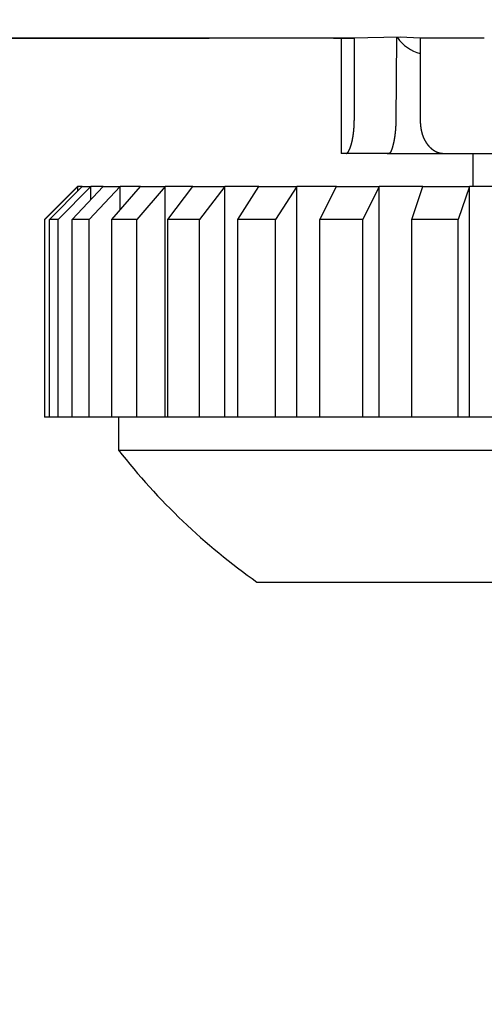
# Model space of a CAD drawing. Extents: x 0 to 1260, y 0 to 891.
# Drawn here: x 483 to 497, y 205 to 235 of the extents above; entities that cross this region are included whole.
import ezdxf

# ---------------------------------------------------------------- set-up
doc = ezdxf.new("R2010")
doc.units = 0
doc.header["$LTSCALE"] = 25.4
doc.layers.get('DEFPOINTS').update_dxf_attribs({"linetype": 'CONTINUOUS'})
doc.layers.add('1', color=7, linetype='CONTINUOUS')
doc.layers.add('MEASURE', color=9, linetype='CONTINUOUS')
doc.styles.add('AD-STANDARD', font='romans.shx', dxfattribs={"width": 0.8, "bigfont": 'bigfont.shx'})
doc.dimstyles.get("Standard").update_dxf_attribs({"dimtxt": 0.18, "dimasz": 0.18, "dimexe": 0.18, "dimexo": 0.0625, "dimgap": 0.09, "dimtad": 0, "dimtih": 1, "dimtoh": 1, "dimzin": 0, "dimcen": 0.09, "dimazin": 3, "dimtfac": 1, "dimtofl": 0, "dimtmove": 0, "dimatfit": 3})

# ---------------------------------------------------------------- blocks, each defined once
blk = doc.blocks.new('*D0')
at = {"layer": 'DEFPOINTS', "color": 0, "linetype": 'CONTINUOUS'}
for p in [(450.421, 243.665), (730.558, 243.665), (730.558, 158.036)]:
    blk.add_point(p, dxfattribs=at)
at = {"layer": 'MEASURE', "color": 9, "linetype": 'CONTINUOUS'}
for p, q in [((450.421, 240.665), (450.421, 152.036)), ((730.558, 240.665), (730.558, 152.036)), ((457.921, 158.036), (723.058, 158.036))]:
    blk.add_line(p, q, dxfattribs=at)
for points in [[(457.921, 159.286), (457.921, 156.786), (450.421, 158.036)], [(723.058, 159.286), (723.058, 156.786), (730.558, 158.036)]]:
    blk.add_solid(points, dxfattribs=at)
at = {"layer": 'MEASURE', "color": 2, "linetype": 'CONTINUOUS', "style": 'AD-STANDARD', "width": 0.8}
blk.add_text('280', height=10.5, dxfattribs=at).set_placement((578.49, 159.536))

msp = doc.modelspace()

# ---------------------------------------------------------------- linework, layer by layer
at = {"layer": '1', "linetype": 'CONTINUOUS'}
for p, q in [((494.286, 234.215), (492.81, 234.182)), ((494.171, 234.212), (494.151, 231.682)), ((494.89, 234.182), (494.286, 234.215)), ((481.099, 234.182), (486.49, 234.182)), ((487.504, 234.182), (481.099, 234.182)), ((486.49, 234.182), (488.49, 234.182)), ((492.81, 234.182), (487.504, 234.182)), ((492.263, 234.182), (492.89, 234.182)), ((492.49, 234.182), (492.49, 230.682)), ((492.89, 234.182), (492.89, 231.682)), ((494.89, 234.182), (494.89, 231.682)), ((492.641, 230.682), (492.49, 230.682)), ((493.946, 230.682), (492.641, 230.682)), ((493.894, 230.682), (495.61, 230.682)), ((495.641, 230.682), (507.338, 230.682)), ((496.49, 230.682), (496.49, 229.682)), ((484.49, 229.682), (483.49, 228.682)), ((484.506, 229.682), (483.505, 228.682)), ((483.648, 228.682), (484.634, 229.682)), ((484.895, 229.682), (483.909, 228.682)), ((484.333, 228.682), (485.274, 229.682)), ((484.506, 229.682), (484.49, 229.682)), ((484.506, 229.552), (484.506, 229.682)), ((484.634, 229.682), (484.506, 229.682)), ((484.634, 229.682), (484.895, 229.682)), ((485.787, 229.682), (484.846, 228.682)), ((484.895, 229.278), (484.895, 229.682)), ((485.274, 229.682), (484.895, 229.682)), ((485.274, 229.682), (485.787, 229.682)), ((485.54, 228.682), (486.407, 229.682)), ((485.787, 228.967), (485.787, 229.682)), ((486.407, 229.682), (485.787, 229.682)), ((487.157, 229.682), (486.29, 228.682)), ((486.407, 229.682), (487.157, 229.682)), ((487.157, 222.682), (487.157, 229.682)), ((487.998, 229.682), (487.157, 229.682)), ((487.231, 228.682), (487.998, 229.682)), ((487.998, 229.682), (488.962, 229.682)), ((488.962, 229.682), (488.195, 228.682)), ((488.962, 222.682), (488.962, 229.682)), ((489.998, 229.682), (488.962, 229.682)), ((489.355, 228.682), (489.998, 229.682)), ((489.998, 229.682), (491.148, 229.682)), ((491.148, 229.682), (490.504, 228.682)), ((491.148, 222.682), (491.148, 229.682)), ((492.349, 229.682), (491.148, 229.682)), ((491.848, 228.682), (492.349, 229.682)), ((492.349, 229.682), (493.648, 229.682)), ((493.648, 229.682), (493.147, 228.682)), ((493.648, 222.682), (493.648, 229.682)), ((494.976, 229.682), (493.648, 229.682)), ((494.634, 228.682), (494.976, 229.682)), ((494.976, 229.682), (496.386, 229.682)), ((496.386, 229.682), (496.044, 228.682)), ((496.386, 222.682), (496.386, 229.682)), ((497.802, 229.682), (496.386, 229.682)), ((483.505, 228.682), (483.49, 228.682)), ((483.49, 228.682), (483.49, 222.682)), ((483.505, 222.682), (483.505, 228.682)), ((483.648, 222.682), (483.648, 228.682)), ((483.909, 228.682), (483.648, 228.682)), ((483.909, 222.682), (483.909, 228.682)), ((484.333, 222.682), (484.333, 228.682)), ((484.846, 228.682), (484.333, 228.682)), ((484.846, 222.682), (484.846, 228.682)), ((485.54, 222.682), (485.54, 228.682)), ((486.29, 228.682), (485.54, 228.682)), ((486.29, 222.682), (486.29, 228.682)), ((487.231, 222.682), (487.231, 228.682)), ((488.195, 228.682), (487.231, 228.682)), ((488.195, 222.682), (488.195, 228.682)), ((489.355, 222.682), (489.355, 228.682)), ((490.504, 228.682), (489.355, 228.682)), ((490.504, 222.682), (490.504, 228.682)), ((491.848, 222.682), (491.848, 228.682)), ((493.147, 228.682), (491.848, 228.682)), ((493.147, 222.682), (493.147, 228.682)), ((494.634, 222.682), (494.634, 228.682)), ((496.044, 228.682), (494.634, 228.682)), ((496.044, 222.682), (496.044, 228.682)), ((483.505, 222.682), (483.49, 222.682)), ((483.648, 222.682), (483.505, 222.682)), ((483.909, 222.682), (483.648, 222.682)), ((484.333, 222.682), (483.909, 222.682)), ((484.846, 222.682), (484.333, 222.682)), ((485.54, 222.682), (484.846, 222.682)), ((486.29, 222.682), (485.54, 222.682)), ((485.74, 222.682), (485.74, 221.682)), ((487.157, 222.682), (486.29, 222.682)), ((487.231, 222.682), (487.157, 222.682)), ((488.195, 222.682), (487.231, 222.682)), ((488.962, 222.682), (488.195, 222.682)), ((489.355, 222.682), (488.962, 222.682)), ((490.504, 222.682), (489.355, 222.682)), ((491.148, 222.682), (490.504, 222.682)), ((491.848, 222.682), (491.148, 222.682)), ((493.147, 222.682), (491.848, 222.682)), ((493.648, 222.682), (493.147, 222.682)), ((494.634, 222.682), (493.648, 222.682)), ((496.044, 222.682), (494.634, 222.682)), ((496.386, 222.682), (496.044, 222.682)), ((497.628, 222.682), (496.386, 222.682)), ((485.74, 221.682), (517.24, 221.682)), ((489.938, 217.682), (513.042, 217.682))]:
    msp.add_line(p, q, dxfattribs=at)
at = {"layer": '1'}
for points in [[(492.641, 230.682, 0), (492.642, 230.682, 0), (492.643, 230.682, 0), (492.643, 230.682, 0), (492.644, 230.683, 0), (492.645, 230.683, 0), (492.645, 230.683, 0), (492.646, 230.684, 0), (492.647, 230.684, 0), (492.647, 230.684, 0), (492.648, 230.684, 0), (492.649, 230.685, 0), (492.649, 230.685, 0), (492.65, 230.685, 0), (492.65, 230.686, 0), (492.651, 230.686, 0), (492.652, 230.686, 0), (492.652, 230.686, 0), (492.653, 230.687, 0), (492.654, 230.687, 0), (492.654, 230.687, 0), (492.655, 230.688, 0), (492.656, 230.688, 0), (492.656, 230.688, 0), (492.657, 230.689, 0), (492.657, 230.689, 0), (492.658, 230.689, 0), (492.659, 230.69, 0), (492.659, 230.69, 0), (492.66, 230.69, 0), (492.661, 230.691, 0), (492.661, 230.691, 0), (492.662, 230.691, 0), (492.663, 230.692, 0), (492.663, 230.692, 0), (492.664, 230.692, 0), (492.664, 230.693, 0), (492.665, 230.693, 0), (492.666, 230.693, 0), (492.666, 230.694, 0), (492.667, 230.694, 0), (492.667, 230.694, 0), (492.668, 230.695, 0), (492.669, 230.695, 0), (492.669, 230.696, 0), (492.67, 230.696, 0), (492.671, 230.696, 0), (492.671, 230.697, 0), (492.672, 230.697, 0), (492.672, 230.698, 0), (492.673, 230.698, 0), (492.674, 230.698, 0), (492.674, 230.699, 0), (492.675, 230.699, 0), (492.675, 230.7, 0), (492.676, 230.7, 0), (492.677, 230.701, 0), (492.677, 230.701, 0), (492.678, 230.701, 0), (492.679, 230.702, 0), (492.679, 230.702, 0), (492.68, 230.703, 0), (492.68, 230.703, 0), (492.681, 230.704, 0), (492.682, 230.704, 0), (492.682, 230.705, 0), (492.683, 230.705, 0), (492.683, 230.706, 0), (492.684, 230.706, 0), (492.685, 230.707, 0), (492.685, 230.707, 0), (492.686, 230.708, 0), (492.686, 230.709, 0), (492.687, 230.709, 0), (492.688, 230.71, 0), (492.688, 230.71, 0), (492.689, 230.711, 0), (492.69, 230.711, 0), (492.69, 230.712, 0), (492.691, 230.713, 0), (492.691, 230.713, 0), (492.692, 230.714, 0), (492.693, 230.714, 0), (492.693, 230.715, 0), (492.694, 230.716, 0), (492.694, 230.716, 0), (492.695, 230.717, 0), (492.696, 230.718, 0), (492.696, 230.718, 0), (492.697, 230.719, 0), (492.697, 230.72, 0), (492.698, 230.72, 0), (492.699, 230.721, 0), (492.699, 230.722, 0), (492.7, 230.723, 0), (492.701, 230.723, 0), (492.701, 230.724, 0), (492.702, 230.725, 0), (492.702, 230.726, 0), (492.703, 230.726, 0), (492.704, 230.727, 0), (492.704, 230.728, 0), (492.705, 230.729, 0), (492.705, 230.73, 0), (492.706, 230.73, 0), (492.707, 230.731, 0), (492.707, 230.732, 0), (492.708, 230.733, 0), (492.709, 230.734, 0), (492.709, 230.735, 0), (492.71, 230.736, 0), (492.711, 230.736, 0), (492.711, 230.737, 0), (492.712, 230.738, 0), (492.712, 230.739, 0), (492.713, 230.74, 0), (492.714, 230.741, 0), (492.714, 230.742, 0), (492.715, 230.743, 0), (492.716, 230.744, 0), (492.716, 230.745, 0), (492.717, 230.746, 0), (492.717, 230.747, 0), (492.718, 230.748, 0), (492.719, 230.749, 0), (492.719, 230.75, 0), (492.72, 230.751, 0), (492.721, 230.752, 0), (492.721, 230.753, 0), (492.722, 230.754, 0), (492.723, 230.756, 0), (492.723, 230.757, 0), (492.724, 230.758, 0), (492.725, 230.759, 0), (492.725, 230.76, 0), (492.726, 230.761, 0), (492.727, 230.762, 0), (492.727, 230.764, 0), (492.728, 230.765, 0), (492.729, 230.766, 0), (492.729, 230.767, 0), (492.73, 230.768, 0), (492.73, 230.77, 0), (492.731, 230.771, 0), (492.732, 230.772, 0), (492.732, 230.773, 0), (492.733, 230.775, 0), (492.734, 230.776, 0), (492.734, 230.777, 0), (492.735, 230.778, 0), (492.736, 230.78, 0), (492.736, 230.781, 0), (492.737, 230.782, 0), (492.738, 230.784, 0), (492.738, 230.785, 0), (492.739, 230.786, 0), (492.74, 230.788, 0), (492.74, 230.789, 0), (492.741, 230.791, 0), (492.742, 230.792, 0), (492.742, 230.793, 0), (492.743, 230.795, 0), (492.744, 230.796, 0), (492.744, 230.798, 0), (492.745, 230.799, 0), (492.746, 230.801, 0), (492.746, 230.802, 0), (492.747, 230.803, 0), (492.748, 230.805, 0), (492.748, 230.806, 0), (492.749, 230.808, 0), (492.75, 230.809, 0), (492.75, 230.811, 0), (492.751, 230.812, 0), (492.752, 230.814, 0), (492.752, 230.816, 0), (492.753, 230.817, 0), (492.754, 230.819, 0), (492.754, 230.82, 0), (492.755, 230.822, 0), (492.756, 230.823, 0), (492.756, 230.825, 0), (492.757, 230.827, 0), (492.758, 230.828, 0), (492.758, 230.83, 0), (492.759, 230.831, 0), (492.76, 230.833, 0), (492.76, 230.835, 0), (492.761, 230.836, 0), (492.762, 230.838, 0), (492.762, 230.84, 0), (492.763, 230.841, 0), (492.764, 230.843, 0), (492.764, 230.845, 0), (492.765, 230.847, 0), (492.766, 230.848, 0), (492.766, 230.85, 0), (492.767, 230.852, 0), (492.768, 230.853, 0), (492.768, 230.855, 0), (492.769, 230.857, 0), (492.77, 230.859, 0), (492.77, 230.86, 0), (492.771, 230.862, 0), (492.771, 230.864, 0), (492.772, 230.866, 0), (492.773, 230.868, 0), (492.773, 230.869, 0), (492.774, 230.871, 0), (492.775, 230.873, 0), (492.775, 230.875, 0), (492.776, 230.877, 0), (492.777, 230.879, 0), (492.777, 230.88, 0), (492.778, 230.882, 0), (492.779, 230.884, 0), (492.779, 230.886, 0), (492.78, 230.888, 0), (492.781, 230.89, 0), (492.781, 230.892, 0), (492.782, 230.894, 0), (492.782, 230.896, 0), (492.783, 230.897, 0), (492.784, 230.899, 0), (492.784, 230.901, 0), (492.785, 230.903, 0), (492.786, 230.905, 0), (492.786, 230.907, 0), (492.787, 230.909, 0), (492.788, 230.911, 0), (492.788, 230.913, 0), (492.789, 230.915, 0), (492.789, 230.917, 0), (492.79, 230.919, 0), (492.791, 230.921, 0), (492.791, 230.923, 0), (492.792, 230.925, 0), (492.793, 230.927, 0), (492.793, 230.929, 0), (492.794, 230.931, 0), (492.794, 230.933, 0), (492.795, 230.935, 0), (492.796, 230.937, 0), (492.796, 230.939, 0), (492.797, 230.941, 0), (492.798, 230.944, 0), (492.798, 230.946, 0), (492.799, 230.948, 0), (492.799, 230.95, 0), (492.8, 230.952, 0), (492.801, 230.954, 0), (492.801, 230.956, 0), (492.802, 230.958, 0), (492.802, 230.96, 0), (492.803, 230.963, 0), (492.804, 230.965, 0), (492.804, 230.967, 0), (492.805, 230.969, 0), (492.805, 230.971, 0), (492.806, 230.973, 0), (492.807, 230.976, 0), (492.807, 230.978, 0), (492.808, 230.98, 0), (492.808, 230.982, 0), (492.809, 230.984, 0), (492.81, 230.987, 0), (492.81, 230.989, 0), (492.811, 230.991, 0), (492.811, 230.993, 0), (492.812, 230.995, 0), (492.812, 230.998, 0), (492.813, 231, 0), (492.814, 231.002, 0), (492.814, 231.005, 0), (492.815, 231.007, 0), (492.815, 231.009, 0), (492.816, 231.011, 0), (492.816, 231.014, 0), (492.817, 231.016, 0), (492.818, 231.018, 0), (492.818, 231.021, 0), (492.819, 231.023, 0), (492.819, 231.025, 0), (492.82, 231.028, 0), (492.82, 231.03, 0), (492.821, 231.032, 0), (492.822, 231.035, 0), (492.822, 231.037, 0), (492.823, 231.039, 0), (492.823, 231.042, 0), (492.824, 231.044, 0), (492.824, 231.046, 0), (492.825, 231.049, 0), (492.825, 231.051, 0), (492.826, 231.054, 0), (492.826, 231.056, 0), (492.827, 231.058, 0), (492.828, 231.061, 0), (492.828, 231.063, 0), (492.829, 231.066, 0), (492.829, 231.068, 0), (492.83, 231.071, 0), (492.83, 231.073, 0), (492.831, 231.076, 0), (492.831, 231.078, 0), (492.832, 231.081, 0), (492.832, 231.083, 0), (492.833, 231.086, 0), (492.833, 231.088, 0), (492.834, 231.091, 0), (492.834, 231.093, 0), (492.835, 231.096, 0), (492.835, 231.098, 0), (492.836, 231.101, 0), (492.836, 231.103, 0), (492.837, 231.106, 0), (492.837, 231.108, 0), (492.838, 231.111, 0), (492.838, 231.113, 0), (492.839, 231.116, 0), (492.839, 231.118, 0), (492.84, 231.121, 0), (492.84, 231.124, 0), (492.841, 231.126, 0), (492.841, 231.129, 0), (492.842, 231.131, 0), (492.842, 231.134, 0), (492.843, 231.137, 0), (492.843, 231.139, 0), (492.844, 231.142, 0), (492.844, 231.145, 0), (492.845, 231.147, 0), (492.845, 231.15, 0), (492.846, 231.153, 0), (492.846, 231.155, 0), (492.847, 231.158, 0), (492.847, 231.161, 0), (492.848, 231.163, 0), (492.848, 231.166, 0), (492.849, 231.169, 0), (492.849, 231.171, 0), (492.85, 231.174, 0), (492.85, 231.177, 0), (492.85, 231.179, 0), (492.851, 231.182, 0), (492.851, 231.185, 0), (492.852, 231.188, 0), (492.852, 231.19, 0), (492.853, 231.193, 0), (492.853, 231.196, 0), (492.854, 231.199, 0), (492.854, 231.201, 0), (492.854, 231.204, 0), (492.855, 231.207, 0), (492.855, 231.21, 0), (492.856, 231.213, 0), (492.856, 231.215, 0), (492.857, 231.218, 0), (492.857, 231.221, 0), (492.857, 231.224, 0), (492.858, 231.227, 0), (492.858, 231.229, 0), (492.859, 231.232, 0), (492.859, 231.235, 0), (492.86, 231.238, 0), (492.86, 231.241, 0), (492.86, 231.244, 0), (492.861, 231.246, 0), (492.861, 231.249, 0), (492.862, 231.252, 0), (492.862, 231.255, 0), (492.862, 231.258, 0), (492.863, 231.261, 0), (492.863, 231.264, 0), (492.864, 231.266, 0), (492.864, 231.269, 0), (492.864, 231.272, 0), (492.865, 231.275, 0), (492.865, 231.278, 0), (492.865, 231.281, 0), (492.866, 231.284, 0), (492.866, 231.287, 0), (492.867, 231.29, 0), (492.867, 231.293, 0), (492.867, 231.296, 0), (492.868, 231.298, 0), (492.868, 231.301, 0), (492.868, 231.304, 0), (492.869, 231.307, 0), (492.869, 231.31, 0), (492.869, 231.313, 0), (492.87, 231.316, 0), (492.87, 231.319, 0), (492.87, 231.322, 0), (492.871, 231.325, 0), (492.871, 231.328, 0), (492.871, 231.331, 0), (492.872, 231.334, 0), (492.872, 231.337, 0), (492.872, 231.34, 0), (492.873, 231.343, 0), (492.873, 231.346, 0), (492.873, 231.349, 0), (492.874, 231.351, 0), (492.874, 231.354, 0), (492.874, 231.357, 0), (492.875, 231.36, 0), (492.875, 231.363, 0), (492.875, 231.366, 0), (492.875, 231.369, 0), (492.876, 231.372, 0), (492.876, 231.375, 0), (492.876, 231.378, 0), (492.877, 231.381, 0), (492.877, 231.384, 0), (492.877, 231.387, 0), (492.877, 231.39, 0), (492.878, 231.393, 0), (492.878, 231.396, 0), (492.878, 231.399, 0), (492.879, 231.402, 0), (492.879, 231.405, 0), (492.879, 231.408, 0), (492.879, 231.411, 0), (492.88, 231.414, 0), (492.88, 231.417, 0), (492.88, 231.42, 0), (492.88, 231.423, 0), (492.881, 231.426, 0), (492.881, 231.429, 0), (492.881, 231.432, 0), (492.881, 231.435, 0), (492.881, 231.438, 0), (492.882, 231.441, 0), (492.882, 231.444, 0), (492.882, 231.447, 0), (492.882, 231.45, 0), (492.883, 231.453, 0), (492.883, 231.456, 0), (492.883, 231.459, 0), (492.883, 231.462, 0), (492.883, 231.465, 0), (492.884, 231.468, 0), (492.884, 231.471, 0), (492.884, 231.474, 0), (492.884, 231.477, 0), (492.884, 231.48, 0), (492.884, 231.483, 0), (492.885, 231.486, 0), (492.885, 231.489, 0), (492.885, 231.492, 0), (492.885, 231.495, 0), (492.885, 231.498, 0), (492.885, 231.501, 0), (492.886, 231.504, 0), (492.886, 231.507, 0), (492.886, 231.51, 0), (492.886, 231.513, 0), (492.886, 231.516, 0), (492.886, 231.519, 0), (492.886, 231.522, 0), (492.887, 231.524, 0), (492.887, 231.527, 0), (492.887, 231.53, 0), (492.887, 231.533, 0), (492.887, 231.536, 0), (492.887, 231.539, 0), (492.887, 231.542, 0), (492.887, 231.545, 0), (492.887, 231.548, 0), (492.888, 231.551, 0), (492.888, 231.554, 0), (492.888, 231.557, 0), (492.888, 231.56, 0), (492.888, 231.563, 0), (492.888, 231.566, 0), (492.888, 231.569, 0), (492.888, 231.573, 0), (492.888, 231.576, 0), (492.888, 231.579, 0), (492.888, 231.582, 0), (492.889, 231.585, 0), (492.889, 231.588, 0), (492.889, 231.591, 0), (492.889, 231.594, 0), (492.889, 231.597, 0), (492.889, 231.6, 0), (492.889, 231.603, 0), (492.889, 231.606, 0), (492.889, 231.61, 0), (492.889, 231.613, 0), (492.889, 231.616, 0), (492.889, 231.619, 0), (492.889, 231.622, 0), (492.889, 231.625, 0), (492.89, 231.629, 0), (492.89, 231.632, 0), (492.89, 231.635, 0), (492.89, 231.638, 0), (492.89, 231.642, 0), (492.89, 231.645, 0), (492.89, 231.648, 0), (492.89, 231.651, 0), (492.89, 231.655, 0), (492.89, 231.658, 0), (492.89, 231.661, 0), (492.89, 231.665, 0), (492.89, 231.668, 0), (492.89, 231.671, 0), (492.89, 231.675, 0), (492.89, 231.678, 0), (492.89, 231.682, 0)], [(494.151, 231.682, 0), (494.151, 231.679, 0), (494.151, 231.676, 0), (494.151, 231.673, 0), (494.151, 231.67, 0), (494.151, 231.667, 0), (494.151, 231.665, 0), (494.151, 231.662, 0), (494.151, 231.659, 0), (494.151, 231.656, 0), (494.151, 231.654, 0), (494.151, 231.651, 0), (494.151, 231.648, 0), (494.151, 231.646, 0), (494.151, 231.643, 0), (494.151, 231.64, 0), (494.151, 231.638, 0), (494.151, 231.635, 0), (494.151, 231.632, 0), (494.151, 231.63, 0), (494.151, 231.627, 0), (494.15, 231.625, 0), (494.15, 231.622, 0), (494.15, 231.62, 0), (494.15, 231.617, 0), (494.15, 231.614, 0), (494.15, 231.612, 0), (494.15, 231.609, 0), (494.15, 231.607, 0), (494.15, 231.604, 0), (494.15, 231.602, 0), (494.15, 231.599, 0), (494.15, 231.597, 0), (494.15, 231.594, 0), (494.15, 231.592, 0), (494.15, 231.589, 0), (494.149, 231.586, 0), (494.149, 231.584, 0), (494.149, 231.581, 0), (494.149, 231.579, 0), (494.149, 231.576, 0), (494.149, 231.574, 0), (494.149, 231.571, 0), (494.149, 231.568, 0), (494.149, 231.566, 0), (494.149, 231.563, 0), (494.149, 231.561, 0), (494.148, 231.558, 0), (494.148, 231.556, 0), (494.148, 231.553, 0), (494.148, 231.55, 0), (494.148, 231.548, 0), (494.148, 231.545, 0), (494.148, 231.543, 0), (494.148, 231.54, 0), (494.148, 231.538, 0), (494.147, 231.535, 0), (494.147, 231.532, 0), (494.147, 231.53, 0), (494.147, 231.527, 0), (494.147, 231.525, 0), (494.147, 231.522, 0), (494.147, 231.519, 0), (494.147, 231.517, 0), (494.146, 231.514, 0), (494.146, 231.512, 0), (494.146, 231.509, 0), (494.146, 231.506, 0), (494.146, 231.504, 0), (494.146, 231.501, 0), (494.146, 231.499, 0), (494.145, 231.496, 0), (494.145, 231.493, 0), (494.145, 231.491, 0), (494.145, 231.488, 0), (494.145, 231.486, 0), (494.145, 231.483, 0), (494.144, 231.48, 0), (494.144, 231.478, 0), (494.144, 231.475, 0), (494.144, 231.472, 0), (494.144, 231.47, 0), (494.144, 231.467, 0), (494.143, 231.465, 0), (494.143, 231.462, 0), (494.143, 231.459, 0), (494.143, 231.457, 0), (494.143, 231.454, 0), (494.143, 231.452, 0), (494.142, 231.449, 0), (494.142, 231.446, 0), (494.142, 231.444, 0), (494.142, 231.441, 0), (494.142, 231.439, 0), (494.141, 231.436, 0), (494.141, 231.433, 0), (494.141, 231.431, 0), (494.141, 231.428, 0), (494.141, 231.426, 0), (494.14, 231.423, 0), (494.14, 231.42, 0), (494.14, 231.418, 0), (494.14, 231.415, 0), (494.14, 231.413, 0), (494.139, 231.41, 0), (494.139, 231.407, 0), (494.139, 231.405, 0), (494.139, 231.402, 0), (494.139, 231.4, 0), (494.138, 231.397, 0), (494.138, 231.394, 0), (494.138, 231.392, 0), (494.138, 231.389, 0), (494.137, 231.387, 0), (494.137, 231.384, 0), (494.137, 231.381, 0), (494.137, 231.379, 0), (494.137, 231.376, 0), (494.136, 231.374, 0), (494.136, 231.371, 0), (494.136, 231.369, 0), (494.136, 231.366, 0), (494.135, 231.363, 0), (494.135, 231.361, 0), (494.135, 231.358, 0), (494.135, 231.356, 0), (494.134, 231.353, 0), (494.134, 231.351, 0), (494.134, 231.348, 0), (494.134, 231.346, 0), (494.133, 231.343, 0), (494.133, 231.34, 0), (494.133, 231.338, 0), (494.133, 231.335, 0), (494.132, 231.333, 0), (494.132, 231.33, 0), (494.132, 231.328, 0), (494.132, 231.325, 0), (494.131, 231.323, 0), (494.131, 231.32, 0), (494.131, 231.318, 0), (494.13, 231.315, 0), (494.13, 231.313, 0), (494.13, 231.31, 0), (494.13, 231.308, 0), (494.129, 231.305, 0), (494.129, 231.303, 0), (494.129, 231.3, 0), (494.129, 231.298, 0), (494.128, 231.295, 0), (494.128, 231.293, 0), (494.128, 231.29, 0), (494.127, 231.288, 0), (494.127, 231.285, 0), (494.127, 231.283, 0), (494.127, 231.28, 0), (494.126, 231.278, 0), (494.126, 231.275, 0), (494.126, 231.273, 0), (494.125, 231.271, 0), (494.125, 231.268, 0), (494.125, 231.266, 0), (494.124, 231.263, 0), (494.124, 231.261, 0), (494.124, 231.258, 0), (494.124, 231.256, 0), (494.123, 231.253, 0), (494.123, 231.251, 0), (494.123, 231.249, 0), (494.122, 231.246, 0), (494.122, 231.244, 0), (494.122, 231.241, 0), (494.121, 231.239, 0), (494.121, 231.237, 0), (494.121, 231.234, 0), (494.12, 231.232, 0), (494.12, 231.229, 0), (494.12, 231.227, 0), (494.119, 231.225, 0), (494.119, 231.222, 0), (494.119, 231.22, 0), (494.119, 231.218, 0), (494.118, 231.215, 0), (494.118, 231.213, 0), (494.118, 231.211, 0), (494.117, 231.208, 0), (494.117, 231.206, 0), (494.117, 231.204, 0), (494.116, 231.201, 0), (494.116, 231.199, 0), (494.116, 231.197, 0), (494.115, 231.194, 0), (494.115, 231.192, 0), (494.115, 231.19, 0), (494.114, 231.187, 0), (494.114, 231.185, 0), (494.114, 231.183, 0), (494.113, 231.18, 0), (494.113, 231.178, 0), (494.112, 231.176, 0), (494.112, 231.174, 0), (494.112, 231.171, 0), (494.111, 231.169, 0), (494.111, 231.167, 0), (494.111, 231.164, 0), (494.11, 231.162, 0), (494.11, 231.16, 0), (494.11, 231.158, 0), (494.109, 231.155, 0), (494.109, 231.153, 0), (494.109, 231.151, 0), (494.108, 231.149, 0), (494.108, 231.146, 0), (494.107, 231.144, 0), (494.107, 231.142, 0), (494.107, 231.14, 0), (494.106, 231.138, 0), (494.106, 231.135, 0), (494.106, 231.133, 0), (494.105, 231.131, 0), (494.105, 231.129, 0), (494.105, 231.127, 0), (494.104, 231.124, 0), (494.104, 231.122, 0), (494.103, 231.12, 0), (494.103, 231.118, 0), (494.103, 231.116, 0), (494.102, 231.114, 0), (494.102, 231.111, 0), (494.102, 231.109, 0), (494.101, 231.107, 0), (494.101, 231.105, 0), (494.1, 231.103, 0), (494.1, 231.101, 0), (494.1, 231.099, 0), (494.099, 231.096, 0), (494.099, 231.094, 0), (494.098, 231.092, 0), (494.098, 231.09, 0), (494.098, 231.088, 0), (494.097, 231.086, 0), (494.097, 231.084, 0), (494.097, 231.082, 0), (494.096, 231.08, 0), (494.096, 231.077, 0), (494.095, 231.075, 0), (494.095, 231.073, 0), (494.095, 231.071, 0), (494.094, 231.069, 0), (494.094, 231.067, 0), (494.093, 231.065, 0), (494.093, 231.063, 0), (494.093, 231.061, 0), (494.092, 231.059, 0), (494.092, 231.057, 0), (494.091, 231.055, 0), (494.091, 231.053, 0), (494.091, 231.051, 0), (494.09, 231.049, 0), (494.09, 231.047, 0), (494.089, 231.045, 0), (494.089, 231.043, 0), (494.089, 231.041, 0), (494.088, 231.039, 0), (494.088, 231.037, 0), (494.087, 231.035, 0), (494.087, 231.033, 0), (494.087, 231.031, 0), (494.086, 231.029, 0), (494.086, 231.027, 0), (494.085, 231.025, 0), (494.085, 231.023, 0), (494.084, 231.021, 0), (494.084, 231.019, 0), (494.084, 231.017, 0), (494.083, 231.015, 0), (494.083, 231.013, 0), (494.082, 231.011, 0), (494.082, 231.009, 0), (494.082, 231.007, 0), (494.081, 231.005, 0), (494.081, 231.003, 0), (494.08, 231.002, 0), (494.08, 231, 0), (494.079, 230.998, 0), (494.079, 230.996, 0), (494.079, 230.994, 0), (494.078, 230.992, 0), (494.078, 230.99, 0), (494.077, 230.988, 0), (494.077, 230.986, 0), (494.076, 230.985, 0), (494.076, 230.983, 0), (494.076, 230.981, 0), (494.075, 230.979, 0), (494.075, 230.977, 0), (494.074, 230.975, 0), (494.074, 230.974, 0), (494.073, 230.972, 0), (494.073, 230.97, 0), (494.073, 230.968, 0), (494.072, 230.966, 0), (494.072, 230.964, 0), (494.071, 230.963, 0), (494.071, 230.961, 0), (494.07, 230.959, 0), (494.07, 230.957, 0), (494.07, 230.955, 0), (494.069, 230.954, 0), (494.069, 230.952, 0), (494.068, 230.95, 0), (494.068, 230.948, 0), (494.067, 230.947, 0), (494.067, 230.945, 0), (494.067, 230.943, 0), (494.066, 230.941, 0), (494.066, 230.94, 0), (494.065, 230.938, 0), (494.065, 230.936, 0), (494.064, 230.934, 0), (494.064, 230.933, 0), (494.063, 230.931, 0), (494.063, 230.929, 0), (494.063, 230.928, 0), (494.062, 230.926, 0), (494.062, 230.924, 0), (494.061, 230.923, 0), (494.061, 230.921, 0), (494.06, 230.919, 0), (494.06, 230.917, 0), (494.059, 230.916, 0), (494.059, 230.914, 0), (494.059, 230.912, 0), (494.058, 230.911, 0), (494.058, 230.909, 0), (494.057, 230.908, 0), (494.057, 230.906, 0), (494.056, 230.904, 0), (494.056, 230.903, 0), (494.055, 230.901, 0), (494.055, 230.899, 0), (494.055, 230.898, 0), (494.054, 230.896, 0), (494.054, 230.895, 0), (494.053, 230.893, 0), (494.053, 230.891, 0), (494.052, 230.89, 0), (494.052, 230.888, 0), (494.051, 230.887, 0), (494.051, 230.885, 0), (494.051, 230.884, 0), (494.05, 230.882, 0), (494.05, 230.88, 0), (494.049, 230.879, 0), (494.049, 230.877, 0), (494.048, 230.876, 0), (494.048, 230.874, 0), (494.047, 230.873, 0), (494.047, 230.871, 0), (494.047, 230.87, 0), (494.046, 230.868, 0), (494.046, 230.867, 0), (494.045, 230.865, 0), (494.045, 230.864, 0), (494.044, 230.862, 0), (494.044, 230.861, 0), (494.043, 230.859, 0), (494.043, 230.858, 0), (494.042, 230.856, 0), (494.042, 230.855, 0), (494.042, 230.854, 0), (494.041, 230.852, 0), (494.041, 230.851, 0), (494.04, 230.849, 0), (494.04, 230.848, 0), (494.039, 230.846, 0), (494.039, 230.845, 0), (494.038, 230.844, 0), (494.038, 230.842, 0), (494.037, 230.841, 0), (494.037, 230.839, 0), (494.037, 230.838, 0), (494.036, 230.837, 0), (494.036, 230.835, 0), (494.035, 230.834, 0), (494.035, 230.832, 0), (494.034, 230.831, 0), (494.034, 230.83, 0), (494.033, 230.828, 0), (494.033, 230.827, 0), (494.032, 230.826, 0), (494.032, 230.824, 0), (494.032, 230.823, 0), (494.031, 230.822, 0), (494.031, 230.82, 0), (494.03, 230.819, 0), (494.03, 230.818, 0), (494.029, 230.816, 0), (494.029, 230.815, 0), (494.028, 230.814, 0), (494.028, 230.813, 0), (494.027, 230.811, 0), (494.027, 230.81, 0), (494.027, 230.809, 0), (494.026, 230.808, 0), (494.026, 230.806, 0), (494.025, 230.805, 0), (494.025, 230.804, 0), (494.024, 230.803, 0), (494.024, 230.801, 0), (494.023, 230.8, 0), (494.023, 230.799, 0), (494.022, 230.798, 0), (494.022, 230.796, 0), (494.022, 230.795, 0), (494.021, 230.794, 0), (494.021, 230.793, 0), (494.02, 230.792, 0), (494.02, 230.791, 0), (494.019, 230.789, 0), (494.019, 230.788, 0), (494.018, 230.787, 0), (494.018, 230.786, 0), (494.018, 230.785, 0), (494.017, 230.784, 0), (494.017, 230.782, 0), (494.016, 230.781, 0), (494.016, 230.78, 0), (494.015, 230.779, 0), (494.015, 230.778, 0), (494.014, 230.777, 0), (494.014, 230.776, 0), (494.014, 230.775, 0), (494.013, 230.774, 0), (494.013, 230.773, 0), (494.012, 230.771, 0), (494.012, 230.77, 0), (494.011, 230.769, 0), (494.011, 230.768, 0), (494.01, 230.767, 0), (494.01, 230.766, 0), (494.009, 230.765, 0), (494.009, 230.764, 0), (494.009, 230.763, 0), (494.008, 230.762, 0), (494.008, 230.761, 0), (494.007, 230.76, 0), (494.007, 230.759, 0), (494.006, 230.758, 0), (494.006, 230.757, 0), (494.006, 230.756, 0), (494.005, 230.755, 0), (494.005, 230.754, 0), (494.004, 230.753, 0), (494.004, 230.752, 0), (494.003, 230.751, 0), (494.003, 230.75, 0), (494.002, 230.749, 0), (494.002, 230.749, 0), (494.002, 230.748, 0), (494.001, 230.747, 0), (494.001, 230.746, 0), (494, 230.745, 0), (494, 230.744, 0), (493.999, 230.743, 0), (493.999, 230.742, 0), (493.999, 230.741, 0), (493.998, 230.741, 0), (493.998, 230.74, 0), (493.997, 230.739, 0), (493.997, 230.738, 0), (493.996, 230.737, 0), (493.996, 230.736, 0), (493.996, 230.735, 0), (493.995, 230.735, 0), (493.995, 230.734, 0), (493.994, 230.733, 0), (493.994, 230.732, 0), (493.994, 230.731, 0), (493.993, 230.731, 0), (493.993, 230.73, 0), (493.992, 230.729, 0), (493.992, 230.728, 0), (493.991, 230.728, 0), (493.991, 230.727, 0), (493.991, 230.726, 0), (493.99, 230.725, 0), (493.99, 230.725, 0), (493.989, 230.724, 0), (493.989, 230.723, 0), (493.989, 230.722, 0), (493.988, 230.722, 0), (493.988, 230.721, 0), (493.987, 230.72, 0), (493.987, 230.72, 0), (493.987, 230.719, 0), (493.986, 230.718, 0), (493.986, 230.718, 0), (493.985, 230.717, 0), (493.985, 230.716, 0), (493.984, 230.716, 0), (493.984, 230.715, 0), (493.984, 230.714, 0), (493.983, 230.714, 0), (493.983, 230.713, 0), (493.983, 230.713, 0), (493.982, 230.712, 0), (493.982, 230.711, 0), (493.981, 230.711, 0), (493.981, 230.71, 0), (493.981, 230.71, 0), (493.98, 230.709, 0), (493.98, 230.708, 0), (493.979, 230.708, 0), (493.979, 230.707, 0), (493.979, 230.707, 0), (493.978, 230.706, 0), (493.978, 230.706, 0), (493.977, 230.705, 0), (493.977, 230.705, 0), (493.977, 230.704, 0), (493.976, 230.704, 0), (493.976, 230.703, 0), (493.976, 230.703, 0), (493.975, 230.702, 0), (493.975, 230.702, 0), (493.974, 230.701, 0), (493.974, 230.701, 0), (493.974, 230.7, 0), (493.973, 230.7, 0), (493.973, 230.7, 0), (493.973, 230.699, 0), (493.972, 230.699, 0), (493.972, 230.698, 0), (493.972, 230.698, 0), (493.971, 230.698, 0), (493.971, 230.697, 0), (493.971, 230.697, 0), (493.97, 230.696, 0), (493.97, 230.696, 0), (493.969, 230.696, 0), (493.969, 230.695, 0), (493.969, 230.695, 0), (493.968, 230.695, 0), (493.968, 230.694, 0), (493.968, 230.694, 0), (493.967, 230.694, 0), (493.967, 230.693, 0), (493.967, 230.693, 0), (493.966, 230.693, 0), (493.966, 230.692, 0), (493.966, 230.692, 0), (493.965, 230.692, 0), (493.965, 230.692, 0), (493.965, 230.691, 0), (493.964, 230.691, 0), (493.964, 230.691, 0), (493.964, 230.69, 0), (493.963, 230.69, 0), (493.963, 230.69, 0), (493.963, 230.69, 0), (493.962, 230.689, 0), (493.962, 230.689, 0), (493.962, 230.689, 0), (493.961, 230.689, 0), (493.961, 230.688, 0), (493.96, 230.688, 0), (493.96, 230.688, 0), (493.96, 230.688, 0), (493.959, 230.688, 0), (493.959, 230.687, 0), (493.959, 230.687, 0), (493.958, 230.687, 0), (493.958, 230.687, 0), (493.958, 230.687, 0), (493.957, 230.686, 0), (493.957, 230.686, 0), (493.957, 230.686, 0), (493.956, 230.686, 0), (493.956, 230.686, 0), (493.956, 230.686, 0), (493.955, 230.685, 0), (493.955, 230.685, 0), (493.955, 230.685, 0), (493.954, 230.685, 0), (493.954, 230.685, 0), (493.954, 230.685, 0), (493.953, 230.684, 0), (493.953, 230.684, 0), (493.953, 230.684, 0), (493.952, 230.684, 0), (493.952, 230.684, 0), (493.952, 230.684, 0), (493.951, 230.683, 0), (493.951, 230.683, 0), (493.951, 230.683, 0), (493.95, 230.683, 0), (493.95, 230.683, 0), (493.949, 230.683, 0), (493.949, 230.683, 0), (493.949, 230.683, 0), (493.948, 230.682, 0), (493.948, 230.682, 0), (493.948, 230.682, 0), (493.947, 230.682, 0), (493.947, 230.682, 0), (493.947, 230.682, 0), (493.946, 230.682, 0)], [(494.89, 231.682, 0), (494.891, 231.678, 0), (494.891, 231.675, 0), (494.891, 231.671, 0), (494.891, 231.668, 0), (494.891, 231.665, 0), (494.892, 231.661, 0), (494.892, 231.658, 0), (494.892, 231.655, 0), (494.892, 231.651, 0), (494.892, 231.648, 0), (494.893, 231.644, 0), (494.893, 231.641, 0), (494.893, 231.638, 0), (494.893, 231.635, 0), (494.893, 231.631, 0), (494.894, 231.628, 0), (494.894, 231.625, 0), (494.894, 231.621, 0), (494.894, 231.618, 0), (494.895, 231.615, 0), (494.895, 231.612, 0), (494.895, 231.608, 0), (494.895, 231.605, 0), (494.895, 231.602, 0), (494.896, 231.599, 0), (494.896, 231.595, 0), (494.896, 231.592, 0), (494.896, 231.589, 0), (494.897, 231.586, 0), (494.897, 231.583, 0), (494.897, 231.579, 0), (494.897, 231.576, 0), (494.898, 231.573, 0), (494.898, 231.57, 0), (494.898, 231.567, 0), (494.898, 231.564, 0), (494.899, 231.561, 0), (494.899, 231.557, 0), (494.899, 231.554, 0), (494.899, 231.551, 0), (494.9, 231.548, 0), (494.9, 231.545, 0), (494.9, 231.542, 0), (494.901, 231.539, 0), (494.901, 231.536, 0), (494.901, 231.533, 0), (494.901, 231.529, 0), (494.902, 231.526, 0), (494.902, 231.523, 0), (494.902, 231.52, 0), (494.903, 231.517, 0), (494.903, 231.514, 0), (494.903, 231.511, 0), (494.904, 231.508, 0), (494.904, 231.505, 0), (494.904, 231.502, 0), (494.905, 231.499, 0), (494.905, 231.496, 0), (494.905, 231.493, 0), (494.906, 231.49, 0), (494.906, 231.487, 0), (494.906, 231.484, 0), (494.907, 231.481, 0), (494.907, 231.478, 0), (494.908, 231.475, 0), (494.908, 231.472, 0), (494.908, 231.469, 0), (494.909, 231.466, 0), (494.909, 231.463, 0), (494.91, 231.46, 0), (494.91, 231.457, 0), (494.91, 231.454, 0), (494.911, 231.451, 0), (494.911, 231.448, 0), (494.912, 231.445, 0), (494.912, 231.442, 0), (494.913, 231.439, 0), (494.913, 231.436, 0), (494.914, 231.433, 0), (494.914, 231.431, 0), (494.915, 231.428, 0), (494.915, 231.425, 0), (494.915, 231.422, 0), (494.916, 231.419, 0), (494.916, 231.416, 0), (494.917, 231.413, 0), (494.918, 231.41, 0), (494.918, 231.407, 0), (494.919, 231.404, 0), (494.919, 231.401, 0), (494.92, 231.398, 0), (494.92, 231.395, 0), (494.921, 231.393, 0), (494.921, 231.39, 0), (494.922, 231.387, 0), (494.923, 231.384, 0), (494.923, 231.381, 0), (494.924, 231.378, 0), (494.924, 231.375, 0), (494.925, 231.372, 0), (494.926, 231.369, 0), (494.926, 231.366, 0), (494.927, 231.364, 0), (494.927, 231.361, 0), (494.928, 231.358, 0), (494.929, 231.355, 0), (494.929, 231.352, 0), (494.93, 231.349, 0), (494.931, 231.346, 0), (494.932, 231.343, 0), (494.932, 231.34, 0), (494.933, 231.338, 0), (494.934, 231.335, 0), (494.934, 231.332, 0), (494.935, 231.329, 0), (494.936, 231.326, 0), (494.937, 231.323, 0), (494.937, 231.32, 0), (494.938, 231.317, 0), (494.939, 231.315, 0), (494.94, 231.312, 0), (494.941, 231.309, 0), (494.941, 231.306, 0), (494.942, 231.303, 0), (494.943, 231.3, 0), (494.944, 231.297, 0), (494.945, 231.295, 0), (494.946, 231.292, 0), (494.946, 231.289, 0), (494.947, 231.286, 0), (494.948, 231.283, 0), (494.949, 231.28, 0), (494.95, 231.277, 0), (494.951, 231.275, 0), (494.952, 231.272, 0), (494.953, 231.269, 0), (494.953, 231.266, 0), (494.954, 231.263, 0), (494.955, 231.26, 0), (494.956, 231.258, 0), (494.957, 231.255, 0), (494.958, 231.252, 0), (494.959, 231.249, 0), (494.96, 231.246, 0), (494.961, 231.243, 0), (494.962, 231.241, 0), (494.963, 231.238, 0), (494.964, 231.235, 0), (494.965, 231.232, 0), (494.966, 231.229, 0), (494.967, 231.227, 0), (494.968, 231.224, 0), (494.969, 231.221, 0), (494.97, 231.218, 0), (494.971, 231.216, 0), (494.972, 231.213, 0), (494.973, 231.21, 0), (494.974, 231.207, 0), (494.975, 231.205, 0), (494.976, 231.202, 0), (494.978, 231.199, 0), (494.979, 231.196, 0), (494.98, 231.194, 0), (494.981, 231.191, 0), (494.982, 231.188, 0), (494.983, 231.185, 0), (494.984, 231.183, 0), (494.985, 231.18, 0), (494.986, 231.177, 0), (494.988, 231.174, 0), (494.989, 231.172, 0), (494.99, 231.169, 0), (494.991, 231.166, 0), (494.992, 231.164, 0), (494.993, 231.161, 0), (494.995, 231.158, 0), (494.996, 231.156, 0), (494.997, 231.153, 0), (494.998, 231.15, 0), (494.999, 231.148, 0), (495.001, 231.145, 0), (495.002, 231.142, 0), (495.003, 231.14, 0), (495.004, 231.137, 0), (495.005, 231.134, 0), (495.007, 231.132, 0), (495.008, 231.129, 0), (495.009, 231.126, 0), (495.01, 231.124, 0), (495.012, 231.121, 0), (495.013, 231.119, 0), (495.014, 231.116, 0), (495.016, 231.113, 0), (495.017, 231.111, 0), (495.018, 231.108, 0), (495.019, 231.106, 0), (495.021, 231.103, 0), (495.022, 231.101, 0), (495.023, 231.098, 0), (495.025, 231.095, 0), (495.026, 231.093, 0), (495.027, 231.09, 0), (495.029, 231.088, 0), (495.03, 231.085, 0), (495.031, 231.083, 0), (495.033, 231.08, 0), (495.034, 231.078, 0), (495.035, 231.075, 0), (495.037, 231.073, 0), (495.038, 231.07, 0), (495.04, 231.068, 0), (495.041, 231.065, 0), (495.042, 231.063, 0), (495.044, 231.061, 0), (495.045, 231.058, 0), (495.046, 231.056, 0), (495.048, 231.053, 0), (495.049, 231.051, 0), (495.051, 231.048, 0), (495.052, 231.046, 0), (495.054, 231.044, 0), (495.055, 231.041, 0), (495.056, 231.039, 0), (495.058, 231.036, 0), (495.059, 231.034, 0), (495.061, 231.032, 0), (495.062, 231.029, 0), (495.064, 231.027, 0), (495.065, 231.025, 0), (495.067, 231.022, 0), (495.068, 231.02, 0), (495.07, 231.018, 0), (495.071, 231.015, 0), (495.073, 231.013, 0), (495.074, 231.011, 0), (495.076, 231.008, 0), (495.077, 231.006, 0), (495.079, 231.004, 0), (495.08, 231.002, 0), (495.082, 230.999, 0), (495.083, 230.997, 0), (495.085, 230.995, 0), (495.086, 230.993, 0), (495.088, 230.99, 0), (495.089, 230.988, 0), (495.091, 230.986, 0), (495.093, 230.984, 0), (495.094, 230.982, 0), (495.096, 230.979, 0), (495.097, 230.977, 0), (495.099, 230.975, 0), (495.1, 230.973, 0), (495.102, 230.971, 0), (495.104, 230.968, 0), (495.105, 230.966, 0), (495.107, 230.964, 0), (495.108, 230.962, 0), (495.11, 230.96, 0), (495.112, 230.958, 0), (495.113, 230.956, 0), (495.115, 230.953, 0), (495.117, 230.951, 0), (495.118, 230.949, 0), (495.12, 230.947, 0), (495.122, 230.945, 0), (495.123, 230.943, 0), (495.125, 230.941, 0), (495.126, 230.939, 0), (495.128, 230.937, 0), (495.13, 230.935, 0), (495.132, 230.933, 0), (495.133, 230.931, 0), (495.135, 230.929, 0), (495.137, 230.927, 0), (495.138, 230.925, 0), (495.14, 230.923, 0), (495.142, 230.921, 0), (495.143, 230.919, 0), (495.145, 230.917, 0), (495.147, 230.915, 0), (495.149, 230.913, 0), (495.15, 230.911, 0), (495.152, 230.909, 0), (495.154, 230.907, 0), (495.156, 230.905, 0), (495.157, 230.903, 0), (495.159, 230.901, 0), (495.161, 230.899, 0), (495.163, 230.897, 0), (495.164, 230.895, 0), (495.166, 230.894, 0), (495.168, 230.892, 0), (495.17, 230.89, 0), (495.172, 230.888, 0), (495.173, 230.886, 0), (495.175, 230.884, 0), (495.177, 230.882, 0), (495.179, 230.88, 0), (495.181, 230.879, 0), (495.183, 230.877, 0), (495.184, 230.875, 0), (495.186, 230.873, 0), (495.188, 230.871, 0), (495.19, 230.87, 0), (495.192, 230.868, 0), (495.194, 230.866, 0), (495.195, 230.864, 0), (495.197, 230.862, 0), (495.199, 230.861, 0), (495.201, 230.859, 0), (495.203, 230.857, 0), (495.205, 230.855, 0), (495.207, 230.854, 0), (495.209, 230.852, 0), (495.211, 230.85, 0), (495.212, 230.849, 0), (495.214, 230.847, 0), (495.216, 230.845, 0), (495.218, 230.844, 0), (495.22, 230.842, 0), (495.222, 230.84, 0), (495.224, 230.839, 0), (495.226, 230.837, 0), (495.228, 230.835, 0), (495.23, 230.834, 0), (495.232, 230.832, 0), (495.234, 230.83, 0), (495.236, 230.829, 0), (495.238, 230.827, 0), (495.24, 230.826, 0), (495.242, 230.824, 0), (495.244, 230.822, 0), (495.246, 230.821, 0), (495.248, 230.819, 0), (495.25, 230.818, 0), (495.252, 230.816, 0), (495.254, 230.815, 0), (495.256, 230.813, 0), (495.258, 230.811, 0), (495.26, 230.81, 0), (495.262, 230.808, 0), (495.264, 230.807, 0), (495.266, 230.805, 0), (495.268, 230.804, 0), (495.27, 230.803, 0), (495.272, 230.801, 0), (495.274, 230.8, 0), (495.276, 230.798, 0), (495.278, 230.797, 0), (495.28, 230.795, 0), (495.282, 230.794, 0), (495.284, 230.792, 0), (495.286, 230.791, 0), (495.288, 230.79, 0), (495.29, 230.788, 0), (495.292, 230.787, 0), (495.294, 230.785, 0), (495.297, 230.784, 0), (495.299, 230.783, 0), (495.301, 230.781, 0), (495.303, 230.78, 0), (495.305, 230.779, 0), (495.307, 230.777, 0), (495.309, 230.776, 0), (495.311, 230.775, 0), (495.313, 230.773, 0), (495.315, 230.772, 0), (495.318, 230.771, 0), (495.32, 230.77, 0), (495.322, 230.768, 0), (495.324, 230.767, 0), (495.326, 230.766, 0), (495.328, 230.765, 0), (495.33, 230.763, 0), (495.332, 230.762, 0), (495.334, 230.761, 0), (495.337, 230.76, 0), (495.339, 230.759, 0), (495.341, 230.757, 0), (495.343, 230.756, 0), (495.345, 230.755, 0), (495.347, 230.754, 0), (495.349, 230.753, 0), (495.352, 230.752, 0), (495.354, 230.751, 0), (495.356, 230.75, 0), (495.358, 230.748, 0), (495.36, 230.747, 0), (495.362, 230.746, 0), (495.364, 230.745, 0), (495.367, 230.744, 0), (495.369, 230.743, 0), (495.371, 230.742, 0), (495.373, 230.741, 0), (495.375, 230.74, 0), (495.377, 230.739, 0), (495.38, 230.738, 0), (495.382, 230.737, 0), (495.384, 230.736, 0), (495.386, 230.735, 0), (495.388, 230.734, 0), (495.391, 230.733, 0), (495.393, 230.732, 0), (495.395, 230.731, 0), (495.397, 230.73, 0), (495.399, 230.729, 0), (495.401, 230.729, 0), (495.404, 230.728, 0), (495.406, 230.727, 0), (495.408, 230.726, 0), (495.41, 230.725, 0), (495.412, 230.724, 0), (495.415, 230.723, 0), (495.417, 230.723, 0), (495.419, 230.722, 0), (495.421, 230.721, 0), (495.423, 230.72, 0), (495.425, 230.719, 0), (495.428, 230.719, 0), (495.43, 230.718, 0), (495.432, 230.717, 0), (495.434, 230.716, 0), (495.436, 230.716, 0), (495.439, 230.715, 0), (495.441, 230.714, 0), (495.443, 230.714, 0), (495.445, 230.713, 0), (495.447, 230.712, 0), (495.45, 230.712, 0), (495.452, 230.711, 0), (495.454, 230.71, 0), (495.456, 230.71, 0), (495.458, 230.709, 0), (495.461, 230.708, 0), (495.463, 230.708, 0), (495.465, 230.707, 0), (495.467, 230.707, 0), (495.469, 230.706, 0), (495.472, 230.705, 0), (495.474, 230.705, 0), (495.476, 230.704, 0), (495.478, 230.704, 0), (495.48, 230.703, 0), (495.483, 230.703, 0), (495.485, 230.702, 0), (495.487, 230.702, 0), (495.489, 230.701, 0), (495.492, 230.701, 0), (495.494, 230.7, 0), (495.496, 230.7, 0), (495.498, 230.699, 0), (495.5, 230.699, 0), (495.503, 230.699, 0), (495.505, 230.698, 0), (495.507, 230.698, 0), (495.509, 230.697, 0), (495.512, 230.697, 0), (495.514, 230.696, 0), (495.516, 230.696, 0), (495.518, 230.696, 0), (495.521, 230.695, 0), (495.523, 230.695, 0), (495.525, 230.694, 0), (495.528, 230.694, 0), (495.53, 230.694, 0), (495.532, 230.693, 0), (495.534, 230.693, 0), (495.537, 230.693, 0), (495.539, 230.692, 0), (495.541, 230.692, 0), (495.544, 230.692, 0), (495.546, 230.691, 0), (495.548, 230.691, 0), (495.551, 230.691, 0), (495.553, 230.69, 0), (495.555, 230.69, 0), (495.558, 230.69, 0), (495.56, 230.689, 0), (495.562, 230.689, 0), (495.565, 230.689, 0), (495.567, 230.689, 0), (495.569, 230.688, 0), (495.572, 230.688, 0), (495.574, 230.688, 0), (495.577, 230.688, 0), (495.579, 230.687, 0), (495.581, 230.687, 0), (495.584, 230.687, 0), (495.586, 230.687, 0), (495.589, 230.686, 0), (495.591, 230.686, 0), (495.594, 230.686, 0), (495.596, 230.686, 0), (495.598, 230.685, 0), (495.601, 230.685, 0), (495.603, 230.685, 0), (495.606, 230.685, 0), (495.608, 230.684, 0), (495.611, 230.684, 0), (495.613, 230.684, 0), (495.616, 230.684, 0), (495.618, 230.684, 0), (495.621, 230.683, 0), (495.623, 230.683, 0), (495.626, 230.683, 0), (495.628, 230.683, 0), (495.631, 230.682, 0), (495.634, 230.682, 0), (495.636, 230.682, 0), (495.639, 230.682, 0), (495.641, 230.682, 0)]]:
    msp.add_polyline3d(points, dxfattribs=at)
at = {"layer": '1', "linetype": 'CONTINUOUS'}
for centre, radius, start, end in [((495.19, 234.882), 1.2, 214.6311, 255.5549), ((495.735, -821.929), 1056.111, 89.940228, 90.045812), ((501.49, 234.008), 20, 218.0475, 234.7176)]:
    msp.add_arc(centre, radius, start, end, dxfattribs=at)

# ---------------------------------------------------------------- dimensions: what is measured, and where the dimension line sits
at = {"layer": 'MEASURE', "linetype": 'CONTINUOUS'}
dim = msp.add_linear_dim(base=(730.558, 158.036), p1=(450.421, 243.665), p2=(730.558, 243.665), dimstyle='Standard', override={"dimscale": 3, "dimdec": 0}, dxfattribs=at)
dim.commit()
dim.dimension.update_dxf_attribs({"geometry": '*D0', "text_midpoint": (590.49, 164.786)})

doc.saveas('drawing.dxf')
